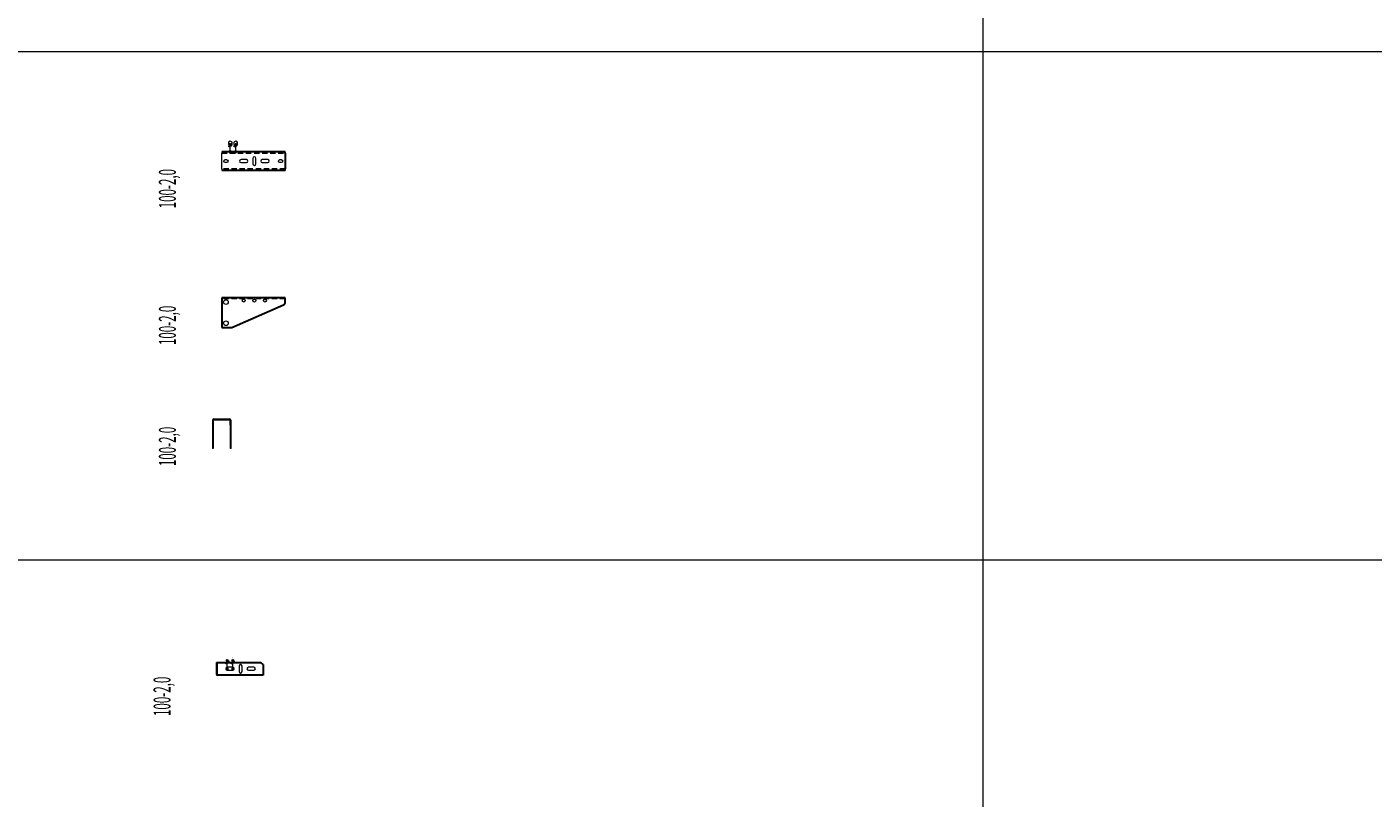
# Model space of a CAD drawing. Units: millimetres. Extents: x 12998 to 70601, y -53600 to 1459.
# Drawn here: x 49245 to 52423, y -27762 to -25942 of the extents above; entities that cross this region are included whole.
import ezdxf
from ezdxf.enums import TextEntityAlignment as Align

# ---------------------------------------------------------------- set-up
doc = ezdxf.new("R2010")
doc.units = ezdxf.units.MM
doc.linetypes.add('штриховая', pattern=[19.05, 12.7, -6.35])
for name, color, linetype in [('Hyperline_Лотки_Масса', 150, 'Continuous'), ('Hyperline_Лоток_Марка', 132, 'Continuous'), ('Hyperline_Лоток_Наименование', 5, 'Continuous'), ('Hyperline_Лоток_Тип_А', 252, 'Continuous'), ('Hyperline_Лоток_Тип_А_ДопЭлементов', 146, 'Continuous'), ('Hyperline_Лоток_Фирма', 22, 'Continuous'), ('ТАБЛИЦА', 252, 'Continuous')]:
    doc.layers.add(name, color=color, linetype=linetype)
doc.layers.add('Hyperline_Лоток_Артикул', color=60, linetype='Continuous', plot=False)
doc.layers.add('Hyperline_Лоток_Метизы', color=150, linetype='Continuous', plot=False)
doc.layers.add('Hyperline_Лоток_Подвес', color=172, linetype='Continuous', lineweight=20)
doc.styles.add('Атрибут ПР', font='isocpeui.ttf', dxfattribs={"width": 0.8})

# ---------------------------------------------------------------- blocks, each defined once
blk = doc.blocks.new('*U79')
at = {"layer": 'ТАБЛИЦА', "linetype": 'Continuous', "lineweight": 20}
for p, q in [((-2000, -26000), (10603, -26000)), ((-2000, -27200), (10603, -27200))]:
    blk.add_line(p, q, dxfattribs=at)
for points in [[(6503, -24800), (6503, -26000)], [(6503, -26000), (6503, -27200)], [(6503, -27200), (6503, -28400)]]:
    blk.add_lwpolyline(points, dxfattribs=at)
blk = doc.blocks.new('*U5493')
at = {"color": 0, "linetype": 'ByBlock', "lineweight": 0}
blk.add_lwpolyline([(0, 2.5), (-2.2, 1.2), (-2.2, -1.3), (0, -2.5), (2.2, -1.3), (2.2, 1.2)], close=True, dxfattribs=at)
blk.add_circle((0, 0), 1.5, dxfattribs=at)
at = {"linetype": 'ByBlock', "lineweight": -2, "style": 'Атрибут ПР', "width": 0.6, "flags": 8}
blk.add_attdef('ТИП_А', text='', height=2, dxfattribs=at).set_placement((2.6, 1), align=Align.MIDDLE_CENTER)
at = {"layer": 'Hyperline_Лотки_Масса', "linetype": 'ByBlock', "lineweight": -2, "style": 'Атрибут ПР', "width": 0.8, "flags": 9}
blk.add_attdef('МАССА', (146.9, 85.7), '', height=20, dxfattribs=at)
at = {"layer": 'Hyperline_Лоток_Артикул', "linetype": 'ByBlock', "lineweight": -2, "style": 'Атрибут ПР', "width": 0.8, "flags": 9}
for tag, p in [('ЕДИНИЦА_ИЗМЕРЕНИЯ', (147.6, -96.4)), ('АРТИКУЛ', (151.8, -127.8))]:
    blk.add_attdef(tag, p, '', height=20, dxfattribs=at)
at = {"layer": 'Hyperline_Лоток_Марка', "linetype": 'ByBlock', "lineweight": -2, "style": 'Атрибут ПР', "width": 0.8, "flags": 9}
blk.add_attdef('МАРКА', (146.9, -4.3), '', height=20, dxfattribs=at)
at = {"layer": 'Hyperline_Лоток_Наименование', "linetype": 'ByBlock', "lineweight": -2, "style": 'Атрибут ПР', "width": 0.8, "flags": 9}
blk.add_attdef('НАИМЕНОВАНИЕ', (146.9, 55.7), '', height=20, dxfattribs=at)
at = {"layer": 'Hyperline_Лоток_Фирма', "linetype": 'ByBlock', "lineweight": -2, "style": 'Атрибут ПР', "width": 0.8, "flags": 9}
blk.add_attdef('ФИРМА', (146.9, -34.3), '', height=20, dxfattribs=at)
blk = doc.blocks.new('*U4320')
at = {"color": 0, "linetype": 'Continuous', "lineweight": 0}
blk.add_lwpolyline([(0, 25), (-4.3, 22.5), (-4.3, 17.5), (0, 15), (4.3, 17.5), (4.3, 22.5)], close=True, dxfattribs=at)
blk.add_lwpolyline([(0, 0), (0, 20)], dxfattribs=at)
at = {"color": 0, "linetype": 'Continuous', "lineweight": 0, "style": 'Атрибут ПР', "width": 0.6, "flags": 8}
blk.add_attdef('ТИП_А', text='', height=1, rotation=90, dxfattribs=at).set_placement((2.3, 20), align=Align.MIDDLE_CENTER)
at = {"layer": 'Hyperline_Лотки_Масса', "linetype": 'ByBlock', "lineweight": -2, "style": 'Атрибут ПР', "width": 0.8, "flags": 9}
blk.add_attdef('МАССА', (146.9, 85.7), '', height=20, dxfattribs=at)
at = {"layer": 'Hyperline_Лоток_Артикул', "linetype": 'ByBlock', "lineweight": -2, "style": 'Атрибут ПР', "width": 0.8, "flags": 9}
for tag, p in [('АРТИКУЛ', (146.9, 25.7)), ('ЕДИНИЦА_ИЗМЕРЕНИЯ', (152.2, -69.9))]:
    blk.add_attdef(tag, p, '', height=20, dxfattribs=at)
at = {"layer": 'Hyperline_Лоток_Марка', "linetype": 'ByBlock', "lineweight": -2, "style": 'Атрибут ПР', "width": 0.8, "flags": 9}
blk.add_attdef('МАРКА', (146.9, -4.3), '', height=20, dxfattribs=at)
at = {"layer": 'Hyperline_Лоток_Наименование', "linetype": 'ByBlock', "lineweight": -2, "style": 'Атрибут ПР', "width": 0.8, "flags": 9}
blk.add_attdef('НАИМЕНОВАНИЕ', (146.9, 55.7), '', height=20, dxfattribs=at)
at = {"layer": 'Hyperline_Лоток_Фирма', "linetype": 'ByBlock', "lineweight": -2, "style": 'Атрибут ПР', "width": 0.8, "flags": 9}
blk.add_attdef('ФИРМА', (146.9, -34.3), '', height=20, dxfattribs=at)
blk = doc.blocks.new('*U6805')
at = {"color": 0, "linetype": 'Continuous', "lineweight": 0}
blk.add_lwpolyline([(-3.5, 11.5), (3.5, 18.5)], dxfattribs=at)
blk.add_ellipse((0, 15), major_axis=(-3.54, -3.54), ratio=0.4, dxfattribs=at)
at = {"color": 0, "linetype": 'Continuous', "lineweight": 0, "style": 'Атрибут ПР', "width": 0.6, "flags": 8}
blk.add_attdef('ТИП_А', text='', height=1, rotation=90, dxfattribs=at).set_placement((5, 15), align=Align.MIDDLE_CENTER)
at = {"layer": 'Hyperline_Лотки_Масса', "linetype": 'ByBlock', "lineweight": -2, "style": 'Атрибут ПР', "width": 0.8, "flags": 9}
blk.add_attdef('МАССА', (146.9, 85.7), '', height=20, dxfattribs=at)
at = {"layer": 'Hyperline_Лоток_Артикул', "linetype": 'ByBlock', "lineweight": -2, "style": 'Атрибут ПР', "width": 0.8, "flags": 9}
for tag, p in [('АРТИКУЛ', (146.9, 25.7)), ('ЕДИНИЦА_ИЗМЕРЕНИЯ', (149.6, -68.1))]:
    blk.add_attdef(tag, p, '', height=20, dxfattribs=at)
at = {"layer": 'Hyperline_Лоток_Марка', "linetype": 'ByBlock', "lineweight": -2, "style": 'Атрибут ПР', "width": 0.8, "flags": 9}
blk.add_attdef('МАРКА', (146.9, -4.3), '', height=20, dxfattribs=at)
at = {"layer": 'Hyperline_Лоток_Наименование', "linetype": 'ByBlock', "lineweight": -2, "style": 'Атрибут ПР', "width": 0.8, "flags": 9}
blk.add_attdef('НАИМЕНОВАНИЕ', (146.9, 55.7), '', height=20, dxfattribs=at)
at = {"layer": 'Hyperline_Лоток_Фирма', "linetype": 'ByBlock', "lineweight": -2, "style": 'Атрибут ПР', "width": 0.8, "flags": 11}
blk.add_attdef('ФИРМА', (146.9, -34.3), '', height=20, dxfattribs=at)
blk = doc.blocks.new('*U7243')
at = {"color": 0, "linetype": 'Continuous', "lineweight": -2}
for p, q in [((150, 22), (0, 22)), ((150, 18.5), (150, 22)), ((150, 18.5), (150, -18.5)), ((150, -22), (0, -22)), ((150, -22), (150, -18.5))]:
    blk.add_line(p, q, dxfattribs=at)
at = {"color": 0, "linetype": 'Continuous', "lineweight": 20}
for p, q in [((0, 22), (0, 18.5)), ((0, -18.5), (0, 18.5)), ((0, -18.5), (0, -22))]:
    blk.add_line(p, q, dxfattribs=at)
at = {"color": 0, "linetype": 'штриховая', "lineweight": 0}
for p, q in [((0, 18.5), (150, 18.5)), ((150, -18.5), (0, -18.5))]:
    blk.add_line(p, q, dxfattribs=at)
at = {"color": 0, "lineweight": 0}
for points in [[(8.5, 3.5), (11.5, 3.5, -1), (11.5, -3.5), (8.5, -3.5, -1)], [(137.5, 3.5), (140.5, 3.5, -1), (140.5, -3.5), (137.5, -3.5, -1)]]:
    blk.add_lwpolyline(points, format="xyb", close=True, dxfattribs=at)
at = {"color": 0, "linetype": 'Continuous', "lineweight": 0}
for points in [[(58.5, -3.5, 1), (58.5, 3.5), (45.5, 3.5, 1), (45.5, -3.5)], [(80.5, 6.5, 1), (73.5, 6.5), (73.5, -6.5, 1), (80.5, -6.5)], [(108.5, -3.5, 1), (108.5, 3.5), (95.5, 3.5, 1), (95.5, -3.5)]]:
    blk.add_lwpolyline(points, format="xyb", close=True, dxfattribs=at)
at = {"layer": 'Hyperline_Лоток_Метизы', "lineweight": 0}
ref = blk.add_blockref('*U4320', (20, 22), dxfattribs=at)
ref.add_attrib('ТИП_А', 'М10x60', dxfattribs={"layer": '0', "color": 0, "linetype": 'Continuous', "lineweight": 0, "height": 1, "rotation": 90, "style": 'Атрибут ПР', "width": 0.6}).set_placement((22.3, 42), align=Align.MIDDLE_CENTER)
ref = blk.add_blockref('*U6805', (20, 22), dxfattribs=at)
ref.add_attrib('ТИП_А', 'М10', dxfattribs={"layer": '0', "color": 0, "linetype": 'Continuous', "lineweight": 0, "height": 1, "rotation": 90, "style": 'Атрибут ПР', "width": 0.6}).set_placement((25, 37), align=Align.MIDDLE_CENTER)
ref = blk.add_blockref('*U4320', (33, 22), dxfattribs=at)
ref.add_attrib('ТИП_А', 'М10x60', dxfattribs={"layer": '0', "color": 0, "linetype": 'Continuous', "lineweight": 0, "height": 1, "rotation": 90, "style": 'Атрибут ПР', "width": 0.6}).set_placement((35.3, 42), align=Align.MIDDLE_CENTER)
ref = blk.add_blockref('*U6805', (33, 22), dxfattribs=at)
ref.add_attrib('ТИП_А', 'М10', dxfattribs={"layer": '0', "color": 0, "linetype": 'Continuous', "lineweight": 0, "height": 1, "rotation": 90, "style": 'Атрибут ПР', "width": 0.6}).set_placement((38, 37), align=Align.MIDDLE_CENTER)
ref = blk.add_blockref('*U5493', (20, 22), dxfattribs=at)
ref.add_attrib('ТИП_А', 'М10', dxfattribs={"layer": '0', "linetype": 'ByBlock', "lineweight": -2, "height": 2, "style": 'Атрибут ПР', "width": 0.6}).set_placement((22.6, 23), align=Align.MIDDLE_CENTER)
ref = blk.add_blockref('*U5493', (33, 22), dxfattribs=at)
ref.add_attrib('ТИП_А', 'М10', dxfattribs={"layer": '0', "linetype": 'ByBlock', "lineweight": -2, "height": 2, "style": 'Атрибут ПР', "width": 0.6}).set_placement((35.6, 23), align=Align.MIDDLE_CENTER)
at = {"layer": 'Hyperline_Лотки_Масса', "linetype": 'ByBlock', "lineweight": -2, "style": 'Атрибут ПР', "width": 0.8, "flags": 9}
blk.add_attdef('МАССА', (-279.7, -54.7), '', height=20, dxfattribs=at)
at = {"layer": 'Hyperline_Лоток_Артикул', "linetype": 'ByBlock', "lineweight": -2, "style": 'Атрибут ПР', "width": 0.8, "flags": 9}
for tag, p in [('АРТИКУЛ', (-279.7, -114.7)), ('ЕДИНИЦА_ИЗМЕРЕНИЯ', (-273.1, -204.9))]:
    blk.add_attdef(tag, p, '', height=20, dxfattribs=at)
at = {"layer": 'Hyperline_Лоток_Марка', "linetype": 'ByBlock', "lineweight": -2, "style": 'Атрибут ПР', "width": 0.8, "flags": 9}
blk.add_attdef('МАРКА', (-279.7, -144.7), '', height=20, dxfattribs=at)
at = {"layer": 'Hyperline_Лоток_Наименование', "linetype": 'ByBlock', "lineweight": -2, "style": 'Атрибут ПР', "width": 0.8, "flags": 9}
blk.add_attdef('НАИМЕНОВАНИЕ', (-279.7, -84.7), '', height=20, dxfattribs=at)
at = {"layer": 'Hyperline_Лоток_Тип_А_ДопЭлементов', "linetype": 'ByBlock', "lineweight": -2, "style": 'Атрибут ПР', "width": 0.5, "flags": 8}
blk.add_attdef('ТИП_А', text='', height=2, rotation=90, dxfattribs=at).set_placement((-128.3, -65), align=Align.MIDDLE_CENTER)
at = {"layer": 'Hyperline_Лоток_Фирма', "linetype": 'ByBlock', "lineweight": -2, "style": 'Атрибут ПР', "width": 0.8, "flags": 9}
blk.add_attdef('ФИРМА', (-279.7, -174.7), '', height=20, dxfattribs=at)
blk = doc.blocks.new('*U7247')
at = {"color": 0, "linetype": 'Continuous', "lineweight": -2}
for p, q in [((0, 0), (0, -70)), ((150, 0), (0, 0)), ((24, -70), (145.6, -16.2)), ((150, -3.5), (150, 0)), ((150, -10.4), (150, -3.5)), ((0, -70), (24, -70))]:
    blk.add_line(p, q, dxfattribs=at)
at = {"color": 0, "linetype": 'штриховая', "lineweight": 0}
blk.add_line((150, -2), (0, -2), dxfattribs=at)
at = {"color": 0, "linetype": 'Continuous', "lineweight": 0}
for centre, radius in [((10, -10), 5.5), ((52, -6.5), 3.5), ((77, -6.5), 3.5), ((102, -6.5), 3.5), ((10, -60), 5.5)]:
    blk.add_circle(centre, radius, dxfattribs=at)
at = {"color": 0, "linetype": 'Continuous', "lineweight": -2}
blk.add_arc((144, -10.4), 6, 285.4077, 0, dxfattribs=at)
at = {"layer": 'Hyperline_Лоток_Артикул', "linetype": 'ByBlock', "lineweight": -2, "style": 'Атрибут ПР', "width": 0.8, "flags": 9}
blk.add_attdef('ЕДИНИЦА_ИЗМЕРЕНИЯ', (-273.1, -204.9), '', height=20, dxfattribs=at)
at = {"layer": 'Hyperline_Лоток_Тип_А_ДопЭлементов', "linetype": 'ByBlock', "lineweight": -2, "style": 'Атрибут ПР', "width": 0.5, "flags": 8}
blk.add_attdef('ТИП_А', text='', height=2, rotation=90, dxfattribs=at).set_placement((-128.3, -65), align=Align.MIDDLE_CENTER)
blk = doc.blocks.new('*U7245')
at = {"color": 0, "linetype": 'Continuous', "lineweight": 0}
for p, q in [((-18.5, -2), (-18.5, 0)), ((18.5, -2), (18.5, 0)), ((-20, -3.5), (-22, -3.5)), ((-20, -15), (-22, -15)), ((20, -3.5), (22, -3.5)), ((22, -15), (20, -15))]:
    blk.add_line(p, q, dxfattribs=at)
at = {"color": 0, "linetype": 'Continuous', "lineweight": 20}
for p, q in [((-18.5, 0), (18.5, 0)), ((-22, -3.5), (-22, -15)), ((-22, -15), (-22, -70)), ((-20, -3.5), (-20, -15)), ((-20, -15), (-20, -70)), ((-18.5, -2), (18.5, -2)), ((20, -15), (20, -3.5)), ((20, -15), (20, -70)), ((22, -15), (22, -3.5)), ((22, -70), (22, -15)), ((-20, -70), (-22, -70)), ((22, -70), (20, -70))]:
    blk.add_line(p, q, dxfattribs=at)
for centre, radius, start, end in [((-18.5, -3.5), 3.5, 90, 180), ((18.5, -3.5), 3.5, 0, 90), ((-18.5, -3.5), 1.5, 90, 180), ((18.5, -3.5), 1.5, 0, 90)]:
    blk.add_arc(centre, radius, start, end, dxfattribs=at)
at = {"layer": 'Hyperline_Лотки_Масса', "linetype": 'ByBlock', "lineweight": -2, "style": 'Атрибут ПР', "width": 0.8, "flags": 9}
blk.add_attdef('МАССА', (-279.7, -54.7), '', height=20, dxfattribs=at)
at = {"layer": 'Hyperline_Лоток_Артикул', "linetype": 'ByBlock', "lineweight": -2, "style": 'Атрибут ПР', "width": 0.8, "flags": 9}
for tag, p in [('АРТИКУЛ', (-279.7, -114.7)), ('ЕДИНИЦА_ИЗМЕРЕНИЯ', (-273.1, -204.9))]:
    blk.add_attdef(tag, p, '', height=20, dxfattribs=at)
at = {"layer": 'Hyperline_Лоток_Марка', "linetype": 'ByBlock', "lineweight": -2, "style": 'Атрибут ПР', "width": 0.8, "flags": 9}
blk.add_attdef('МАРКА', (-279.7, -144.7), '', height=20, dxfattribs=at)
at = {"layer": 'Hyperline_Лоток_Наименование', "linetype": 'ByBlock', "lineweight": -2, "style": 'Атрибут ПР', "width": 0.8, "flags": 9}
blk.add_attdef('НАИМЕНОВАНИЕ', (-279.7, -84.7), '', height=20, dxfattribs=at)
at = {"layer": 'Hyperline_Лоток_Тип_А_ДопЭлементов', "linetype": 'ByBlock', "lineweight": -2, "style": 'Атрибут ПР', "width": 0.5, "flags": 8}
blk.add_attdef('ТИП_А', text='', height=2, rotation=90, dxfattribs=at).set_placement((-128.3, -65), align=Align.MIDDLE_CENTER)
at = {"layer": 'Hyperline_Лоток_Фирма', "linetype": 'ByBlock', "lineweight": -2, "style": 'Атрибут ПР', "width": 0.8, "flags": 9}
blk.add_attdef('ФИРМА', (-279.7, -174.7), '', height=20, dxfattribs=at)
blk = doc.blocks.new('*U4680')
at = {"color": 0, "linetype": 'Continuous', "lineweight": 0}
for points in [[(1.4, 21.4), (-1.4, 18.6)], [(-1.4, 21.4), (1.4, 18.6)], [(0, 0), (0, 20)]]:
    blk.add_lwpolyline(points, dxfattribs=at)
blk.add_circle((0, 20), 2, dxfattribs=at)
blk.add_point((0, 0), dxfattribs=at)
at = {"color": 0, "linetype": 'Continuous', "lineweight": 0, "style": 'Атрибут ПР', "width": 0.8, "flags": 8}
blk.add_attdef('АРТИКУЛ', (0, 20), '', height=1, rotation=90, dxfattribs=at)
at = {"layer": 'Hyperline_Лотки_Масса', "linetype": 'ByBlock', "lineweight": -2, "style": 'Атрибут ПР', "width": 0.8, "flags": 9}
blk.add_attdef('МАССА', (146.9, 85.7), '', height=20, dxfattribs=at)
at = {"layer": 'Hyperline_Лоток_Артикул', "linetype": 'ByBlock', "lineweight": -2, "style": 'Атрибут ПР', "width": 0.8, "flags": 9}
blk.add_attdef('ЕДИНИЦА_ИЗМЕРЕНИЯ', (150.8, -99.9), '', height=20, dxfattribs=at)
at = {"layer": 'Hyperline_Лоток_Марка', "linetype": 'ByBlock', "lineweight": -2, "style": 'Атрибут ПР', "width": 0.8, "flags": 9}
blk.add_attdef('МАРКА', (146.9, -4.3), '', height=20, dxfattribs=at)
at = {"layer": 'Hyperline_Лоток_Наименование', "linetype": 'ByBlock', "lineweight": -2, "style": 'Атрибут ПР', "width": 0.8, "flags": 9}
blk.add_attdef('НАИМЕНОВАНИЕ', (146.9, 55.7), '', height=20, dxfattribs=at)
at = {"layer": 'Hyperline_Лоток_Тип_А', "linetype": 'ByBlock', "lineweight": -2, "style": 'Атрибут ПР', "width": 0.6, "flags": 9}
blk.add_attdef('ТИП_А', text='', height=20, dxfattribs=at).set_placement((173, -54.3), align=Align.MIDDLE_CENTER)
at = {"layer": 'Hyperline_Лоток_Фирма', "linetype": 'ByBlock', "lineweight": -2, "style": 'Атрибут ПР', "width": 0.8, "flags": 9}
blk.add_attdef('ФИРМА', (146.9, -34.3), '', height=20, dxfattribs=at)
blk = doc.blocks.new('*U7251')
at = {"color": 0, "linetype": 'Continuous', "lineweight": -2}
for p, q in [((0, 15), (1.5, 15)), ((0, 15), (0, -12.5)), ((1.5, 15), (105, 15)), ((110, 10), (105, 15)), ((110, 10), (110, -15)), ((110, -15), (2.5, -15))]:
    blk.add_line(p, q, dxfattribs=at)
at = {"color": 0, "linetype": 'Continuous', "lineweight": 0}
for p, q in [((1.5, 15), (1.5, -12.5)), ((1.5, -12.5), (0, -12.5)), ((2.5, -13.5), (2.5, -15))]:
    blk.add_line(p, q, dxfattribs=at)
at = {"color": 0, "linetype": 'штриховая', "lineweight": 0}
blk.add_line((2.5, -13.5), (110, -13.5), dxfattribs=at)
at = {"color": 0, "linetype": 'Continuous', "lineweight": 0}
for points in [[(38.5, -3.5, 1), (38.5, 3.5), (25.5, 3.5, 1), (25.5, -3.5)], [(60.5, 6.5, 1), (53.5, 6.5), (53.5, -6.5, 1), (60.5, -6.5)], [(88.5, -3.5, 1), (88.5, 3.5), (75.5, 3.5, 1), (75.5, -3.5)]]:
    blk.add_lwpolyline(points, format="xyb", close=True, dxfattribs=at)
at = {"color": 0, "linetype": 'Continuous', "lineweight": -2}
blk.add_arc((2.5, -12.5), 2.5, 180, 270, dxfattribs=at)
at = {"color": 0, "linetype": 'Continuous', "lineweight": 0}
blk.add_arc((2.5, -12.5), 1, 180, 270, dxfattribs=at)
at = {"layer": 'Hyperline_Лоток_Метизы', "lineweight": 0}
ref = blk.add_blockref('*U6805', (25.5, 0), dxfattribs=at)
ref.add_attrib('ТИП_А', 'М6', dxfattribs={"layer": '0', "color": 0, "linetype": 'Continuous', "lineweight": 0, "height": 1, "rotation": 90, "style": 'Атрибут ПР', "width": 0.6}).set_placement((30.5, 15), align=Align.MIDDLE_CENTER)
ref = blk.add_blockref('*U5493', (25.5, 0), dxfattribs=at)
ref.add_attrib('ТИП_А', 'М6', dxfattribs={"layer": '0', "linetype": 'ByBlock', "lineweight": -2, "height": 2, "style": 'Атрибут ПР', "width": 0.6}).set_placement((28.1, 1), align=Align.MIDDLE_CENTER)
ref = blk.add_blockref('*U4680', (25.5, 0), dxfattribs=at)
ref.add_attrib('АРТИКУЛ', '521745', (25.5, 20), dxfattribs={"layer": '0', "color": 0, "linetype": 'Continuous', "lineweight": 0, "height": 1, "rotation": 90, "style": 'Атрибут ПР', "width": 0.8})
ref = blk.add_blockref('*U6805', (38.5, 0), dxfattribs=at)
ref.add_attrib('ТИП_А', 'М6', dxfattribs={"layer": '0', "color": 0, "linetype": 'Continuous', "lineweight": 0, "height": 1, "rotation": 90, "style": 'Атрибут ПР', "width": 0.6}).set_placement((43.5, 15), align=Align.MIDDLE_CENTER)
ref = blk.add_blockref('*U5493', (38.5, 0), dxfattribs=at)
ref.add_attrib('ТИП_А', 'М6', dxfattribs={"layer": '0', "linetype": 'ByBlock', "lineweight": -2, "height": 2, "style": 'Атрибут ПР', "width": 0.6}).set_placement((41.1, 1), align=Align.MIDDLE_CENTER)
ref = blk.add_blockref('*U4680', (38.5, 0), dxfattribs=at)
ref.add_attrib('АРТИКУЛ', 'TMS-SHC-М6x10', (38.5, 20), dxfattribs={"layer": '0', "color": 0, "linetype": 'Continuous', "lineweight": 0, "height": 1, "rotation": 90, "style": 'Атрибут ПР', "width": 0.8})
at = {"layer": 'Hyperline_Лотки_Масса', "linetype": 'ByBlock', "lineweight": -2, "style": 'Атрибут ПР', "width": 0.8, "flags": 9}
blk.add_attdef('МАССА', (-279.7, -54.7), '', height=20, dxfattribs=at)
at = {"layer": 'Hyperline_Лоток_Артикул', "linetype": 'ByBlock', "lineweight": -2, "style": 'Атрибут ПР', "width": 0.8, "flags": 9}
for tag, p in [('АРТИКУЛ', (-279.7, -114.7)), ('ЕДИНИЦА_ИЗМЕРЕНИЯ', (-279.7, -204.7))]:
    blk.add_attdef(tag, p, '', height=20, dxfattribs=at)
at = {"layer": 'Hyperline_Лоток_Марка', "linetype": 'ByBlock', "lineweight": -2, "style": 'Атрибут ПР', "width": 0.8, "flags": 9}
blk.add_attdef('МАРКА', (-279.7, -144.7), '', height=20, dxfattribs=at)
at = {"layer": 'Hyperline_Лоток_Наименование', "linetype": 'ByBlock', "lineweight": -2, "style": 'Атрибут ПР', "width": 0.8, "flags": 9}
blk.add_attdef('НАИМЕНОВАНИЕ', (-279.7, -84.7), '', height=20, dxfattribs=at)
at = {"layer": 'Hyperline_Лоток_Тип_А_ДопЭлементов', "linetype": 'ByBlock', "lineweight": -2, "style": 'Атрибут ПР', "width": 0.5, "flags": 8}
blk.add_attdef('ТИП_А', text='', height=2, rotation=90, dxfattribs=at).set_placement((-128.3, -65), align=Align.MIDDLE_CENTER)
at = {"layer": 'Hyperline_Лоток_Фирма', "linetype": 'ByBlock', "lineweight": -2, "style": 'Атрибут ПР', "width": 0.8, "flags": 9}
blk.add_attdef('ФИРМА', (-279.7, -174.7), '', height=20, dxfattribs=at)

msp = doc.modelspace()

# ---------------------------------------------------------------- block references
at = {"layer": 'Hyperline_Лоток_Подвес', "lineweight": -2}
msp.add_blockref('*U79', (44998.2, 0), dxfattribs=at)
at = {"layer": 'Hyperline_Лоток_Подвес', "color": 32, "lineweight": 30, "true_color": 0xcd6928}
ref = msp.add_blockref('*U7243', (49704.5, -26258.8), dxfattribs=at)
ref.add_attrib('ТИП_А', '100-2,0', dxfattribs={"layer": 'Hyperline_Лоток_Тип_А_ДопЭлементов', "linetype": 'ByBlock', "lineweight": -2, "height": 40, "rotation": 90, "style": 'Атрибут ПР', "width": 0.5}).set_placement((49576.2, -26323.8), align=Align.MIDDLE_CENTER)
ref = msp.add_blockref('*U7247', (49704.5, -26581.5), dxfattribs=at)
ref.add_attrib('ТИП_А', '100-2,0', dxfattribs={"layer": 'Hyperline_Лоток_Тип_А_ДопЭлементов', "linetype": 'ByBlock', "lineweight": -2, "height": 40, "rotation": 90, "style": 'Атрибут ПР', "width": 0.5}).set_placement((49576.2, -26646.5), align=Align.MIDDLE_CENTER)
ref = msp.add_blockref('*U7245', (49704.5, -26867.2), dxfattribs=at)
ref.add_attrib('ТИП_А', '100-2,0', dxfattribs={"layer": 'Hyperline_Лоток_Тип_А_ДопЭлементов', "linetype": 'ByBlock', "lineweight": -2, "height": 40, "rotation": 90, "style": 'Атрибут ПР', "width": 0.5}).set_placement((49576.2, -26932.2), align=Align.MIDDLE_CENTER)
ref = msp.add_blockref('*U7251', (49692, -27457), dxfattribs=at)
ref.add_attrib('ТИП_А', '100-2,0', dxfattribs={"layer": 'Hyperline_Лоток_Тип_А_ДопЭлементов', "linetype": 'ByBlock', "lineweight": -2, "height": 40, "rotation": 90, "style": 'Атрибут ПР', "width": 0.5}).set_placement((49563.6, -27522), align=Align.MIDDLE_CENTER)

doc.saveas('drawing.dxf')
